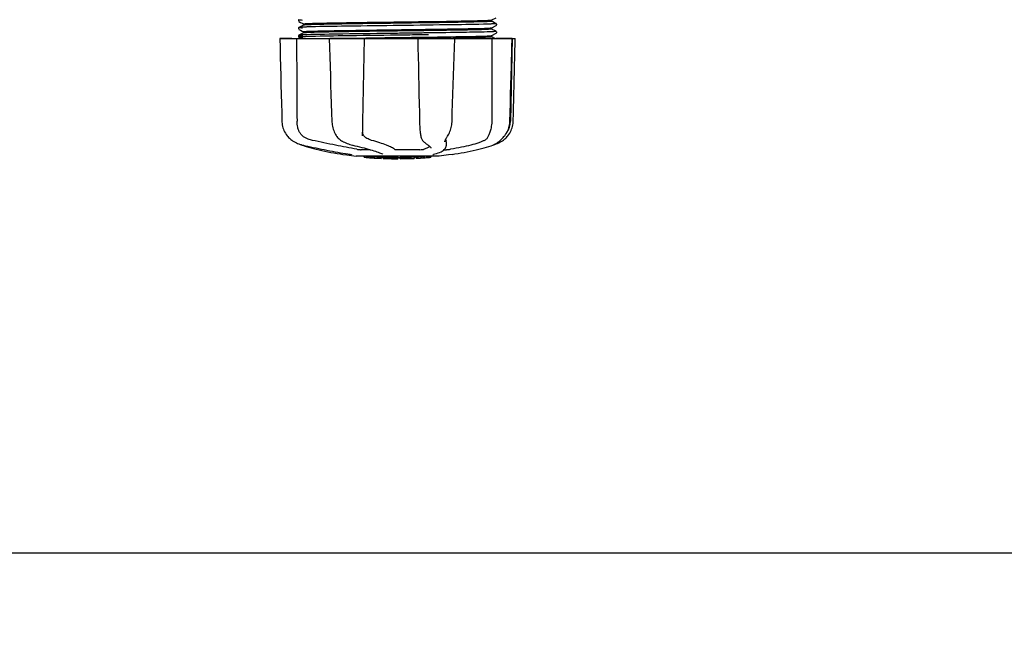
# Model space of a CAD drawing. Units: millimetres. Extents: x 1279 to 5702, y 2132 to 8251.
# Drawn here: x 3168 to 3460, y 4023 to 4211 of the extents above; entities that cross this region are included whole.
import ezdxf

# ---------------------------------------------------------------- set-up
doc = ezdxf.new("R2010")
doc.units = ezdxf.units.MM
doc.layers.add('COTAS', color=7, linetype='Continuous')
doc.styles.add('ARIAL', font='arial.ttf')
doc.dimstyles.new('Diseño_PlanosFabricacion', dxfattribs={"dimtxt": 40, "dimasz": 45, "dimexe": 10, "dimexo": 10, "dimgap": 10, "dimtad": 1, "dimtih": 1, "dimtoh": 1, "dimdec": 0, "dimzin": 1, "dimdsep": 46, "dimtxsty": 'ARIAL', "dimcen": 15, "dimadec": 0, "dimazin": 0, "dimtp": 0.05, "dimtm": 0.05, "dimtfac": 1, "dimtdec": 0, "dimtofl": 0, "dimtmove": 0, "dimatfit": 3, "dimfxl": 0, "dimtolj": 1, "dimarcsym": 0})

# ---------------------------------------------------------------- blocks, each defined once
blk = doc.blocks.new('*D5')
at = {"layer": 'COTAS', "color": 0, "lineweight": -2}
for p, q in [((4020.33, 4521.03), (4020.33, 4042.47)), ((1715.33, 4250.03), (1715.33, 4042.47)), ((1760.33, 4052.47), (3975.33, 4052.47))]:
    blk.add_line(p, q, dxfattribs=at)
at = {"layer": 'COTAS', "color": 0}
for points in [[(1760.33, 4059.97), (1760.33, 4044.97), (1715.33, 4052.47)], [(3975.33, 4059.97), (3975.33, 4044.97), (4020.33, 4052.47)]]:
    blk.add_solid(points, dxfattribs=at)
at = {"layer": 'Defpoints', "color": 0}
for p in [(4020.33, 4531.03), (1715.33, 4260.03), (4020.33, 4052.47)]:
    blk.add_point(p, dxfattribs=at)
at = {"layer": 'COTAS', "color": 0, "insert": (2867.83, 4082.91), "char_height": 40, "attachment_point": 5, "style": 'ARIAL'}
blk.add_mtext('\\A1;2305 mm', dxfattribs=at)
blk = doc.blocks.new('*D17')
at = {"color": 0, "lineweight": -2}
for p, q in [((3459.33, 4923.53), (4294.62, 4923.53)), ((4284.62, 4878.53), (4284.62, 4576.76)), ((4284.62, 4214.31), (4284.62, 4516.08)), ((3841.07, 4169.31), (4294.62, 4169.31))]:
    blk.add_line(p, q, dxfattribs=at)
at = {"color": 0}
for points in [[(4277.12, 4878.53), (4292.12, 4878.53), (4284.62, 4923.53)], [(4277.12, 4214.31), (4292.12, 4214.31), (4284.62, 4169.31)]]:
    blk.add_solid(points, dxfattribs=at)
at = {"layer": 'Defpoints', "color": 0}
for p in [(3449.33, 4923.53), (3831.07, 4169.31), (4284.62, 4169.31)]:
    blk.add_point(p, dxfattribs=at)
at = {"color": 0, "insert": (4284.62, 4546.42), "char_height": 40, "attachment_point": 5, "style": 'ARIAL'}
blk.add_mtext('\\A1;754 mm', dxfattribs=at)

msp = doc.modelspace()

# ---------------------------------------------------------------- linework, layer by layer
for p, q in [((3308.22, 4210.44), (3309.53, 4211.12)), ((3251.02, 4210.44), (3250.98, 4210.38)), ((3250.98, 4210.12), (3251.02, 4210.05)), ((3251.02, 4208.14), (3250.98, 4208.07)), ((3251.06, 4210.49), (3251.02, 4210.44)), ((3251.06, 4208.18), (3251.02, 4208.14)), ((3251.13, 4209.96), (3251.63, 4209.7)), ((3252.44, 4208.91), (3251.13, 4208.22)), ((3251.63, 4209.7), (3252.06, 4209.48)), ((3252.06, 4209.48), (3252.44, 4209.28)), ((3252.43, 4208.9), (3252.43, 4209.29)), ((3281.24, 4208.8), (3279.05, 4208.78)), ((3308.6, 4209.86), (3308.22, 4210.06)), ((3308.22, 4208.13), (3309.53, 4208.81)), ((3308.23, 4210.05), (3308.23, 4210.45)), ((3308.23, 4207.74), (3308.23, 4208.14)), ((3309.03, 4209.64), (3308.6, 4209.86)), ((3309.53, 4209.38), (3309.03, 4209.64)), ((3309.59, 4208.85), (3309.64, 4208.9)), ((3309.68, 4209.22), (3309.64, 4209.29)), ((3309.64, 4208.9), (3309.68, 4208.97)), ((3250.98, 4207.81), (3251.02, 4207.74)), ((3251.02, 4205.83), (3250.98, 4205.77)), ((3251.01, 4205.46), (3251.05, 4205.4)), ((3251.06, 4205.87), (3251.02, 4205.83)), ((3251.13, 4205.91), (3251.12, 4205.91)), ((3251.13, 4207.66), (3251.63, 4207.39)), ((3252.44, 4206.6), (3251.13, 4205.91)), ((3251.13, 4205.35), (3251.63, 4205.08)), ((3251.63, 4207.39), (3252.06, 4207.17)), ((3252.06, 4207.17), (3252.44, 4206.97)), ((3252.43, 4206.59), (3252.43, 4206.98)), ((3280.91, 4206.49), (3280.31, 4206.48)), ((3280.91, 4205.94), (3280.32, 4205.93)), ((3289.1, 4207.28), (3288.15, 4207.27)), ((3288.15, 4205.35), (3289.1, 4205.37)), ((3289.5, 4207.29), (3289.1, 4207.28)), ((3289.1, 4205.37), (3289.52, 4205.37)), ((3289.51, 4206.6), (3289.11, 4206.6)), ((3289.51, 4206.05), (3289.12, 4206.05)), ((3289.5, 4207.68), (3289.86, 4207.69)), ((3308.21, 4205.81), (3308.22, 4205.82)), ((3308.6, 4207.56), (3308.22, 4207.75)), ((3308.22, 4205.82), (3309.53, 4206.5)), ((3308.6, 4205.25), (3308.22, 4205.44)), ((3308.23, 4205.43), (3308.23, 4205.83)), ((3309.03, 4207.33), (3308.6, 4207.56)), ((3309.03, 4205.02), (3308.6, 4205.25)), ((3309.53, 4207.07), (3309.03, 4207.33)), ((3309.59, 4206.54), (3309.64, 4206.59)), ((3309.68, 4206.91), (3309.64, 4206.98)), ((3309.64, 4206.59), (3309.68, 4206.66)), ((3245.46, 4204.93), (3315.19, 4204.93)), ((3245.46, 4204.93), (3245.46, 4204.91)), ((3249.07, 4204.91), (3245.47, 4204.91)), ((3251.63, 4205.08), (3251.93, 4204.93)), ((3260.06, 4204.95), (3260.23, 4204.95)), ((3260.07, 4204.93), (3260.07, 4204.91)), ((3260.23, 4204.95), (3260.84, 4204.97)), ((3270.05, 4204.91), (3260.25, 4204.91)), ((3260.84, 4204.97), (3261.06, 4204.97)), ((3286.31, 4204.93), (3286.37, 4202.31)), ((3286.79, 4204.94), (3286.48, 4204.94)), ((3297.05, 4204.91), (3286.78, 4204.91)), ((3289.84, 4204.98), (3289.53, 4204.98)), ((3297.26, 4204.9), (3297.27, 4204.93)), ((3309.22, 4204.93), (3309.03, 4205.02)), ((3314.26, 4204.91), (3309.54, 4204.91)), ((3314.28, 4204.93), (3313.78, 4180.43)), ((3314.2, 4202.33), (3314.27, 4204.91)), ((3314.27, 4204.91), (3314.27, 4204.93)), ((3315.19, 4204.91), (3315.19, 4204.93)), ((3313.61, 4180.39), (3313.75, 4185.66)), ((3260.8, 4182.89), (3260.88, 4180.39)), ((3308.24, 4183.12), (3308.23, 4180.43)), ((3308.24, 4183.53), (3308.24, 4183.12)), ((3260.88, 4180.39), (3260.89, 4180.18)), ((3313.6, 4180.2), (3313.61, 4180.39)), ((3262.3, 4175.99), (3262.37, 4175.88)), ((3262.3, 4175.99), (3262.3, 4175.99)), ((3269.95, 4176.05), (3269.96, 4176.19)), ((3269.95, 4176.06), (3269.95, 4176.05)), ((3287.18, 4176.15), (3287.18, 4176.15)), ((3295.06, 4175.84), (3295.16, 4176)), ((3311.91, 4175.96), (3312.06, 4176.14)), ((3249.2, 4174.65), (3249.42, 4174.51)), ((3249.42, 4174.51), (3249.46, 4174.48)), ((3249.46, 4174.48), (3249.65, 4174.37)), ((3251.72, 4173.49), (3251.75, 4173.48)), ((3252.14, 4173.31), (3252.63, 4173.15)), ((3252.28, 4173.34), (3252.45, 4173.3)), ((3263.97, 4174.5), (3264.02, 4174.47)), ((3264.02, 4174.47), (3264.22, 4174.36)), ((3266.96, 4173.34), (3267.13, 4173.3)), ((3287.91, 4174.54), (3288.01, 4174.44)), ((3288.01, 4174.44), (3288.21, 4174.25)), ((3289.37, 4173.35), (3289.38, 4173.35)), ((3289.38, 4173.35), (3289.53, 4173.25)), ((3289.53, 4173.25), (3289.73, 4173.11)), ((3294.31, 4174.33), (3294.31, 4174.32)), ((3294.73, 4172.94), (3294.75, 4173.15)), ((3294.77, 4174.33), (3294.75, 4173.13)), ((3294.75, 4173.15), (3294.75, 4173.13)), ((3308.03, 4173.15), (3308.51, 4173.31)), ((3308.51, 4173.31), (3308.65, 4173.37)), ((3308.94, 4173.49), (3309.16, 4173.56)), ((3309.16, 4173.56), (3309.54, 4173.69)), ((3309.17, 4173.61), (3309.29, 4173.69)), ((3309.29, 4173.69), (3309.41, 4173.76)), ((3309.54, 4173.85), (3309.41, 4173.76)), ((3311.85, 4175.88), (3311.91, 4175.96)), ((3264.11, 4170.6), (3265.27, 4170.43)), ((3265.27, 4170.43), (3265.28, 4170.43)), ((3266.13, 4170.62), (3266.24, 4170.61)), ((3272.25, 4171.99), (3269.52, 4171.99)), ((3275.99, 4170.66), (3275.99, 4170.66)), ((3286.93, 4171.99), (3280.44, 4171.99)), ((3290.21, 4172.47), (3290.21, 4172.48)), ((3290.94, 4170.6), (3290.95, 4170.61)), ((3295.39, 4170.43), (3292.61, 4170.09)), ((3294.15, 4171.99), (3294.83, 4171.99)), ((3296.55, 4170.6), (3295.39, 4170.43)), ((3292.58, 4170.09), (3268.12, 4170.09)), ((3270.44, 4169.76), (3270.44, 4170.09)), ((3272.91, 4169.58), (3272.91, 4169.98)), ((3273.87, 4169.49), (3273.87, 4169.5)), ((3275.51, 4169.84), (3275.51, 4169.41)), ((3276.11, 4169.41), (3276.11, 4169.79)), ((3276.37, 4169.38), (3276.37, 4169.8)), ((3280.43, 4169.31), (3280.43, 4169.33)), ((3280.47, 4169.33), (3280.47, 4169.73)), ((3281.07, 4169.31), (3281.07, 4169.74)), ((3281.08, 4169.31), (3282.74, 4169.34)), ((3282.74, 4169.76), (3282.74, 4169.34)), ((3282.74, 4169.34), (3282.76, 4169.34)), ((3283.63, 4169.36), (3283.63, 4169.78)), ((3285.27, 4169.84), (3285.27, 4169.42)), ((3285.87, 4169.44), (3285.87, 4169.87)), ((3287.55, 4169.54), (3287.55, 4169.54)), ((3288.52, 4169.6), (3288.31, 4169.59)), ((3289.02, 4170.07), (3288.37, 4170.02)), ((3288.37, 4169.62), (3288.37, 4170.02)), ((3288.37, 4169.62), (3289.02, 4169.66)), ((3288.52, 4169.6), (3288.52, 4169.6)), ((3289.41, 4170.09), (3289.02, 4170.07)), ((3289.02, 4169.66), (3289.02, 4170.07)), ((3289.84, 4169.72), (3289.84, 4170.09)), ((3289.84, 4169.72), (3290.22, 4169.74)), ((3290.22, 4170.09), (3290.22, 4169.74)), ((3290.22, 4169.74), (3290.22, 4169.74))]:
    msp.add_line(p, q)
for points in [[(3250.98, 4210.38), (3250.95, 4210.29), (3250.95, 4210.2), (3250.98, 4210.12)], [(3250.98, 4208.07), (3250.95, 4207.98), (3250.95, 4207.89), (3250.98, 4207.81)], [(3309.68, 4208.97), (3309.7, 4209.04), (3309.71, 4209.13), (3309.68, 4209.22)], [(3250.98, 4205.77), (3250.96, 4205.69), (3250.95, 4205.6), (3250.97, 4205.52), (3251.01, 4205.46)], [(3251.05, 4205.4), (3251.09, 4205.37), (3251.12, 4205.35), (3251.13, 4205.35)], [(3309.68, 4206.66), (3309.7, 4206.74), (3309.71, 4206.82), (3309.68, 4206.91)], [(3245.46, 4204.91), (3245.53, 4202.31), (3245.6, 4199.51), (3245.74, 4193.93)], [(3260.07, 4204.91), (3260.16, 4202.31), (3260.25, 4199.5), (3260.43, 4193.93)], [(3270.03, 4177.82), (3270.05, 4178.21), (3270.06, 4178.6), (3270.08, 4179), (3270.09, 4179.4), (3270.1, 4179.81), (3270.1, 4180.21), (3270.57, 4204.93)], [(3286.37, 4202.31), (3286.43, 4199.51), (3286.49, 4196.71), (3286.55, 4193.93), (3286.61, 4191.16), (3286.67, 4188.39), (3286.73, 4185.64), (3286.79, 4182.89), (3286.85, 4180.2)], [(3297.09, 4199.52), (3297.18, 4202.33), (3297.26, 4204.9)], [(3313.98, 4193.95), (3314.05, 4196.73), (3314.2, 4202.33)], [(3314.99, 4196.71), (3315.06, 4199.51), (3315.19, 4204.91)], [(3296.73, 4188.41), (3296.82, 4191.17), (3296.91, 4193.94), (3297.09, 4199.52)], [(3314.78, 4188.39), (3314.85, 4191.16), (3314.99, 4196.71)], [(3245.74, 4193.93), (3245.81, 4191.16), (3245.95, 4185.64)], [(3260.43, 4193.93), (3260.52, 4191.15), (3260.62, 4188.39), (3260.8, 4182.89)], [(3313.75, 4185.66), (3313.83, 4188.41), (3313.98, 4193.95)], [(3296.47, 4180.39), (3296.55, 4182.91), (3296.73, 4188.41)], [(3314.58, 4180.39), (3314.64, 4182.89), (3314.78, 4188.39)], [(3245.95, 4185.64), (3246.02, 4182.89), (3246.08, 4180.39)], [(3246.08, 4180.39), (3246.09, 4180.18), (3246.12, 4179.75), (3246.19, 4179.32), (3246.28, 4178.9), (3246.39, 4178.48), (3246.53, 4178.06), (3246.7, 4177.65), (3246.89, 4177.25), (3247.11, 4176.87), (3247.35, 4176.49), (3247.61, 4176.13), (3247.75, 4175.96)], [(3260.89, 4180.18), (3260.93, 4179.75), (3260.98, 4179.33), (3261.06, 4178.91), (3261.16, 4178.49), (3261.28, 4178.08), (3261.42, 4177.67), (3261.58, 4177.27), (3261.77, 4176.89), (3261.97, 4176.51), (3262.19, 4176.15), (3262.3, 4175.99)], [(3286.85, 4180.2), (3286.86, 4179.79), (3286.88, 4179.38), (3286.9, 4178.98), (3286.92, 4178.57), (3286.95, 4178.18), (3286.98, 4177.79), (3287.02, 4177.4), (3287.06, 4177.03), (3287.1, 4176.67), (3287.15, 4176.32), (3287.18, 4176.15)], [(3295.16, 4176), (3295.32, 4176.26), (3295.51, 4176.62), (3295.69, 4176.99), (3295.85, 4177.37), (3295.99, 4177.75), (3296.12, 4178.15), (3296.22, 4178.56), (3296.31, 4178.96), (3296.38, 4179.38), (3296.43, 4179.79), (3296.46, 4180.21), (3296.47, 4180.39)], [(3312.06, 4176.14), (3312.32, 4176.5), (3312.57, 4176.88), (3312.79, 4177.27), (3312.98, 4177.67), (3313.15, 4178.08), (3313.29, 4178.49), (3313.41, 4178.91), (3313.5, 4179.34), (3313.56, 4179.77), (3313.6, 4180.2)], [(3312.91, 4175.96), (3313.04, 4176.13), (3313.31, 4176.49), (3313.55, 4176.87), (3313.77, 4177.25), (3313.96, 4177.65), (3314.13, 4178.06), (3314.27, 4178.48), (3314.38, 4178.9), (3314.47, 4179.32), (3314.53, 4179.75), (3314.57, 4180.18), (3314.58, 4180.39)], [(3269.96, 4176.19), (3269.97, 4176.36), (3269.99, 4176.71), (3270, 4177.07), (3270.02, 4177.44), (3270.03, 4177.82)], [(3287.18, 4176.15), (3287.2, 4176.02), (3287.25, 4175.75), (3287.33, 4175.5), (3287.41, 4175.27), (3287.51, 4175.07), (3287.62, 4174.88), (3287.75, 4174.71), (3287.89, 4174.56), (3287.91, 4174.54)], [(3247.75, 4175.96), (3247.84, 4175.85), (3248.06, 4175.61), (3248.29, 4175.38), (3248.52, 4175.17), (3248.75, 4174.98), (3248.98, 4174.8), (3249.2, 4174.65)], [(3249.65, 4174.37), (3250, 4174.18), (3250.37, 4174), (3250.74, 4173.84), (3251.12, 4173.69), (3251.5, 4173.56), (3251.89, 4173.44), (3252.28, 4173.34)], [(3251.75, 4173.48), (3251.88, 4173.42), (3252.01, 4173.37), (3252.14, 4173.31)], [(3252.45, 4173.3), (3253.02, 4173.17), (3253.8, 4173), (3254.58, 4172.83), (3255.38, 4172.66), (3256.19, 4172.5), (3257, 4172.33), (3257.81, 4172.16), (3258.62, 4172), (3259.43, 4171.84), (3260.24, 4171.69), (3261.04, 4171.53), (3261.83, 4171.38), (3262.61, 4171.24), (3263.39, 4171.1), (3264.15, 4170.96), (3264.89, 4170.83), (3265.62, 4170.71), (3266.13, 4170.62)], [(3252.63, 4173.15), (3253.29, 4172.93), (3253.98, 4172.72), (3254.71, 4172.51), (3255.47, 4172.3), (3256.26, 4172.1), (3257.08, 4171.91), (3257.92, 4171.72), (3258.78, 4171.53), (3259.67, 4171.36), (3260.57, 4171.18), (3261.49, 4171.02), (3262.42, 4170.86), (3263.37, 4170.71), (3264.11, 4170.6)], [(3262.37, 4175.88), (3262.57, 4175.63), (3262.78, 4175.39), (3263, 4175.18), (3263.23, 4174.98), (3263.47, 4174.8), (3263.72, 4174.64), (3263.97, 4174.5)], [(3264.22, 4174.36), (3264.62, 4174.17), (3265.02, 4174), (3265.41, 4173.84), (3265.8, 4173.69), (3266.19, 4173.56), (3266.58, 4173.44), (3266.96, 4173.34)], [(3267.13, 4173.3), (3267.68, 4173.17), (3268.4, 4173), (3269.1, 4172.83), (3269.78, 4172.66), (3270.44, 4172.49), (3271.07, 4172.32), (3271.67, 4172.15), (3272.25, 4171.99), (3272.79, 4171.83), (3273.3, 4171.68), (3273.77, 4171.53), (3274.21, 4171.38), (3274.61, 4171.24), (3274.98, 4171.1), (3275.31, 4170.97), (3275.59, 4170.85), (3275.84, 4170.74), (3275.99, 4170.66)], [(3288.21, 4174.25), (3288.4, 4174.08), (3288.59, 4173.92), (3288.78, 4173.77), (3288.96, 4173.63), (3289.13, 4173.51), (3289.3, 4173.39), (3289.37, 4173.35)], [(3289.73, 4173.11), (3289.89, 4172.98), (3290.01, 4172.86), (3290.1, 4172.74), (3290.16, 4172.64), (3290.2, 4172.55), (3290.21, 4172.47)], [(3294.31, 4174.33), (3294.31, 4174.36), (3294.32, 4174.42), (3294.34, 4174.48), (3294.36, 4174.56), (3294.4, 4174.65), (3294.44, 4174.75), (3294.49, 4174.86), (3294.55, 4174.98), (3294.62, 4175.1), (3294.7, 4175.24), (3294.78, 4175.38), (3294.87, 4175.52), (3294.96, 4175.68), (3295.06, 4175.84)], [(3296.55, 4170.6), (3297.29, 4170.71), (3298.24, 4170.86), (3299.17, 4171.02), (3300.09, 4171.18), (3300.99, 4171.36), (3301.88, 4171.53), (3302.74, 4171.72), (3303.58, 4171.91), (3304.4, 4172.1), (3305.19, 4172.3), (3305.95, 4172.51), (3306.67, 4172.72), (3307.37, 4172.93), (3308.03, 4173.15)], [(3308.65, 4173.37), (3308.78, 4173.42), (3308.91, 4173.48), (3309.04, 4173.54), (3309.17, 4173.61)], [(3309.54, 4173.85), (3309.69, 4173.94), (3309.84, 4174.05), (3310.01, 4174.18), (3310.19, 4174.31), (3310.38, 4174.46), (3310.58, 4174.62), (3310.78, 4174.8), (3310.99, 4174.99), (3311.2, 4175.19), (3311.42, 4175.41), (3311.63, 4175.64), (3311.85, 4175.88)], [(3309.54, 4173.69), (3309.92, 4173.84), (3310.29, 4174), (3310.65, 4174.18), (3311.01, 4174.37), (3311.2, 4174.48)], [(3311.2, 4174.48), (3311.24, 4174.51), (3311.46, 4174.65), (3311.68, 4174.8), (3311.91, 4174.98), (3312.14, 4175.17), (3312.37, 4175.38), (3312.6, 4175.61), (3312.82, 4175.85), (3312.91, 4175.96)], [(3266.24, 4170.61), (3266.33, 4170.59), (3266.38, 4170.58)], [(3266.38, 4170.58), (3266.42, 4170.57), (3266.46, 4170.56), (3266.5, 4170.56)], [(3266.5, 4170.56), (3266.54, 4170.55), (3266.57, 4170.54), (3266.6, 4170.53), (3266.63, 4170.53), (3266.65, 4170.52), (3266.67, 4170.52), (3266.69, 4170.51), (3266.71, 4170.51), (3266.72, 4170.5), (3266.73, 4170.5), (3266.73, 4170.5)], [(3290.82, 4170.57), (3290.82, 4170.57), (3290.82, 4170.57), (3290.83, 4170.57), (3290.84, 4170.57), (3290.85, 4170.58), (3290.87, 4170.58), (3290.89, 4170.59), (3290.91, 4170.6), (3290.94, 4170.6)], [(3290.95, 4170.61), (3291.36, 4170.71), (3291.87, 4170.86), (3292.35, 4171.02), (3292.8, 4171.2), (3293.22, 4171.39), (3293.58, 4171.58), (3293.9, 4171.79), (3294.16, 4172), (3294.38, 4172.22), (3294.55, 4172.45), (3294.67, 4172.69), (3294.73, 4172.94)]]:
    msp.add_lwpolyline(points)
for centre, radius, start, end in [((3250.77, 7046.22), 2841.5, 270.78769, 270.92676), ((3307.78, 4180.55), 6, 325.1838, 358.8309), ((3316.3, 4184.19), 23.58, 202.9085, 203.5975), ((3280.33, 4282.75), 113.33, 262.3608, 263.7779), ((3273.59, 4195.25), 25.68, 262.9409, 265.6026), ((3280.33, 4283.06), 113.35, 265.3035, 265.5934), ((3280.33, 4283.06), 113.75, 265.6089, 266.4971), ((3273.58, 4195.33), 25.36, 265.5897, 268.4864), ((3273.58, 4195.02), 25.45, 265.6052, 268.4917), ((3280.33, 4283.06), 113.32, 266.2444, 267.5644), ((3280.33, 4283.06), 113.73, 266.2576, 267.5729), ((3274.56, 4188.73), 19.25, 266.4969, 267.234), ((3274.55, 4188.7), 19.22, 267.234, 267.9583), ((3280.33, 4283.06), 113.75, 266.622, 266.7443), ((3280.33, 4283.06), 113.75, 266.7443, 267.5681), ((3280.33, 4283.06), 113.35, 267.5644, 267.9973), ((3278.08, 4196.82), 27.48, 265.8932, 266.4286), ((3280.33, 4283.06), 113.32, 267.9973, 270.0707), ((3280.33, 4283.06), 113.73, 268.0044, 270.0705), ((3280.33, 4283.06), 113.75, 268.0048, 268.7922), ((3278.08, 4196.73), 27.39, 267.3128, 268.5014), ((3278.08, 4196.69), 27.35, 268.5016, 269.6991), ((3280.33, 4283.06), 113.75, 268.7922, 269.4368), ((3279.46, 4193.85), 24.54, 269.4343, 270.4323), ((3279.46, 4193.87), 24.55, 270.4326, 272.2729), ((3280.33, 4283.06), 113.75, 269.6554, 270.0523), ((3280.33, 4283.06), 113.35, 270.0707, 270.3759), ((3280.33, 4283.06), 113.32, 270.3741, 271.2173), ((3280.33, 4283.06), 113.73, 270.3728, 271.2131), ((3280.33, 4283.06), 113.35, 271.2188, 271.668), ((3280.33, 4283.06), 113.75, 271.4062, 271.4683), ((3280.33, 4283.06), 113.32, 271.668, 272.5009), ((3280.33, 4283.06), 113.73, 271.6621, 272.4921), ((3280.33, 4283.06), 113.75, 271.666, 272.4959), ((3280.33, 4283.06), 113.35, 272.5047, 272.8046), ((3280.33, 4283.06), 113.32, 272.8046, 274.0676), ((3280.33, 4283.06), 113.73, 272.7948, 274.0533), ((3280.33, 4283.06), 113.75, 272.7987, 273.6402), ((3280.33, 4283.06), 113.75, 273.6374, 273.8385), ((3280.33, 4283.06), 113.75, 273.6374, 273.8385), ((3294.89, 4064.88), 104.92, 93.5982, 93.7966), ((3291.33, 4119.14), 50.54, 93.4337, 93.8456), ((3280.33, 4283.06), 113.75, 274.1285, 274.9859), ((3308.72, 3875.35), 294.97, 93.6703, 93.8285)]:
    msp.add_arc(centre, radius, start, end)
for points, knots in [([(3251.13, 4208.22), (3251.06, 4208.19), (3251.8, 4208.14), (3251.9, 4208.13), (3252.19, 4208.11)], [0, 0, 0, 0, 0.206775, 1, 1, 1, 1]), ([(3251.13, 4210.53), (3251.07, 4210.5), (3251.75, 4210.44), (3251.84, 4210.44), (3252.1, 4210.43)], [0, 0, 0, 0, 0.204911, 1, 1, 1, 1]), ([(3252.05, 4208.31), (3251.83, 4208.3), (3251.55, 4208.29), (3251.25, 4208.25), (3251.15, 4208.24), (3251.13, 4208.22)], [0, 0, 0, 0, 0.703072, 0.902356, 1, 1, 1, 1]), ([(3253.46, 4208.36), (3253.32, 4208.36), (3252.85, 4208.34), (3252.38, 4208.32), (3252.05, 4208.31)], [0, 0, 0, 0, 0.291131, 1, 1, 1, 1]), ([(3252.43, 4209.29), (3252.43, 4209.29), (3252.44, 4209.3), (3252.45, 4209.31), (3252.46, 4209.31)], [0, 0, 0, 0, 0.323738, 1, 1, 1, 1]), ([(3253.75, 4209.01), (3253.57, 4209), (3253.26, 4208.99), (3252.86, 4208.97), (3252.61, 4208.94), (3252.47, 4208.93), (3252.44, 4208.91)], [0, 0, 0, 0, 0.405922, 0.708638, 0.906816, 1, 1, 1, 1]), ([(3252.46, 4209.31), (3252.55, 4209.33), (3252.84, 4209.35), (3253.12, 4209.37), (3253.31, 4209.38)], [0, 0, 0, 0, 0.329362, 1, 1, 1, 1]), ([(3253.31, 4209.38), (3254.55, 4209.45), (3257.86, 4209.53), (3263.85, 4209.64), (3271.62, 4209.75), (3277.32, 4209.83), (3280.33, 4209.87)], [0, 0, 0, 0, 0.137328, 0.367502, 0.66575, 1, 1, 1, 1]), ([(3279.05, 4208.78), (3273.93, 4208.71), (3265.4, 4208.59), (3256.87, 4208.47), (3253.46, 4208.36)], [0, 0, 0, 0, 0.599958, 1, 1, 1, 1]), ([(3280.33, 4209.47), (3274.84, 4209.4), (3267.3, 4209.31), (3258.44, 4209.15), (3255.07, 4209.07), (3253.75, 4209.01)], [0, 0, 0, 0, 0.619128, 0.851546, 1, 1, 1, 1]), ([(3280.33, 4209.87), (3285.84, 4209.94), (3293.41, 4210.03), (3302.28, 4210.2), (3305.65, 4210.28), (3306.96, 4210.33)], [0, 0, 0, 0, 0.620485, 0.852671, 1, 1, 1, 1]), ([(3306.87, 4209.94), (3305.55, 4209.88), (3302.18, 4209.8), (3293.33, 4209.64), (3285.8, 4209.55), (3280.33, 4209.47)], [0, 0, 0, 0, 0.149219, 0.381794, 1, 1, 1, 1]), ([(3307.05, 4209.22), (3303.59, 4209.11), (3294.98, 4208.98), (3286.37, 4208.87), (3281.24, 4208.8)], [0, 0, 0, 0, 0.402771, 1, 1, 1, 1]), ([(3308.21, 4210.04), (3308.17, 4210.02), (3308.04, 4210.01), (3307.59, 4209.96), (3307.19, 4209.95), (3306.87, 4209.94)], [0, 0, 0, 0, 0.099202, 0.299454, 1, 1, 1, 1]), ([(3306.87, 4208.02), (3307.06, 4208.03), (3307.37, 4208.04), (3307.78, 4208.07), (3308.05, 4208.1), (3308.18, 4208.11), (3308.22, 4208.13)], [0, 0, 0, 0, 0.406237, 0.709093, 0.907174, 1, 1, 1, 1]), ([(3306.96, 4210.33), (3307.13, 4210.34), (3307.43, 4210.36), (3307.81, 4210.38), (3308.06, 4210.41), (3308.18, 4210.42), (3308.22, 4210.44)], [0, 0, 0, 0, 0.405449, 0.70796, 0.906279, 1, 1, 1, 1]), ([(3308.51, 4209.27), (3308.41, 4209.27), (3307.92, 4209.24), (3307.44, 4209.23), (3307.05, 4209.22)], [0, 0, 0, 0, 0.210205, 1, 1, 1, 1]), ([(3308.23, 4210.05), (3308.23, 4210.05), (3308.22, 4210.04), (3308.22, 4210.04), (3308.21, 4210.04)], [0, 0, 0, 0, 0.360773, 1, 1, 1, 1]), ([(3309.53, 4209.38), (3309.6, 4209.35), (3308.88, 4209.29), (3308.79, 4209.28), (3308.51, 4209.27)], [0, 0, 0, 0, 0.205858, 1, 1, 1, 1]), ([(3251.97, 4205.44), (3251.74, 4205.43), (3251.66, 4205.43), (3251.07, 4205.37), (3251.13, 4205.35)], [0, 0, 0, 0, 0.797523, 1, 1, 1, 1]), ([(3251.12, 4205.91), (3251.11, 4205.91), (3251.19, 4205.87), (3251.24, 4205.88), (3251.45, 4205.84), (3251.79, 4205.83), (3252.09, 4205.81), (3252.27, 4205.8)], [0, 0, 0, 0, 0.037564, 0.10782, 0.214225, 0.535608, 1, 1, 1, 1]), ([(3251.97, 4205.99), (3251.77, 4205.98), (3251.5, 4205.95), (3251.2, 4205.95), (3251.13, 4205.91)], [0, 0, 0, 0, 0.70153, 1, 1, 1, 1]), ([(3251.13, 4205.35), (3251.16, 4205.33), (3251.27, 4205.32), (3251.5, 4205.29), (3251.85, 4205.27), (3252.12, 4205.26), (3252.27, 4205.25)], [0, 0, 0, 0, 0.09435, 0.29263, 0.594976, 1, 1, 1, 1]), ([(3253.33, 4206.05), (3253.2, 4206.05), (3252.74, 4206.03), (3252.29, 4206.01), (3251.97, 4205.99)], [0, 0, 0, 0, 0.292667, 1, 1, 1, 1]), ([(3253.33, 4205.5), (3253.2, 4205.5), (3252.74, 4205.48), (3252.29, 4205.46), (3251.97, 4205.44)], [0, 0, 0, 0, 0.292667, 1, 1, 1, 1]), ([(3252.43, 4206.98), (3252.43, 4206.98), (3252.43, 4206.99), (3252.44, 4206.99), (3252.44, 4206.99)], [0, 0, 0, 0, 0.377176, 1, 1, 1, 1]), ([(3252.44, 4206.99), (3252.48, 4207.01), (3252.61, 4207.02), (3252.87, 4207.05), (3253.27, 4207.07), (3253.57, 4207.09), (3253.75, 4207.1)], [0, 0, 0, 0, 0.095384, 0.294311, 0.596286, 1, 1, 1, 1]), ([(3252.54, 4206.62), (3252.53, 4206.62), (3252.5, 4206.61), (3252.46, 4206.61), (3252.44, 4206.6)], [0, 0, 0, 0, 0.350529, 1, 1, 1, 1]), ([(3253.69, 4206.7), (3253.56, 4206.69), (3253.18, 4206.67), (3252.79, 4206.66), (3252.54, 4206.62)], [0, 0, 0, 0, 0.349254, 1, 1, 1, 1]), ([(3280.31, 4206.48), (3274.9, 4206.41), (3265.91, 4206.29), (3256.91, 4206.17), (3253.33, 4206.05)], [0, 0, 0, 0, 0.601478, 1, 1, 1, 1]), ([(3280.32, 4205.93), (3274.91, 4205.86), (3265.91, 4205.74), (3256.92, 4205.62), (3253.33, 4205.5)], [0, 0, 0, 0, 0.601474, 1, 1, 1, 1]), ([(3280.33, 4207.17), (3274.82, 4207.09), (3267.24, 4207), (3258.37, 4206.84), (3255, 4206.76), (3253.69, 4206.7)], [0, 0, 0, 0, 0.620714, 0.852863, 1, 1, 1, 1]), ([(3253.75, 4207.1), (3255.07, 4207.15), (3258.44, 4207.23), (3267.3, 4207.39), (3274.84, 4207.49), (3280.33, 4207.56)], [0, 0, 0, 0, 0.148454, 0.380872, 1, 1, 1, 1]), ([(3261.06, 4204.97), (3262.45, 4205), (3268.87, 4205.1), (3275.3, 4205.18), (3280.33, 4205.25)], [0, 0, 0, 0, 0.216484, 1, 1, 1, 1]), ([(3280.33, 4207.56), (3281.11, 4207.57), (3284.16, 4207.61), (3287.22, 4207.65), (3289.5, 4207.68)], [0, 0, 0, 0, 0.254229, 1, 1, 1, 1]), ([(3288.15, 4207.27), (3287.51, 4207.26), (3284.9, 4207.23), (3282.3, 4207.19), (3280.33, 4207.17)], [0, 0, 0, 0, 0.245573, 1, 1, 1, 1]), ([(3280.33, 4205.25), (3280.99, 4205.26), (3283.6, 4205.29), (3286.2, 4205.33), (3288.15, 4205.35)], [0, 0, 0, 0, 0.253158, 1, 1, 1, 1]), ([(3289.11, 4206.6), (3288.44, 4206.59), (3285.71, 4206.55), (3282.98, 4206.52), (3280.91, 4206.49)], [0, 0, 0, 0, 0.244753, 1, 1, 1, 1]), ([(3289.12, 4206.05), (3288.45, 4206.04), (3285.71, 4206), (3282.98, 4205.97), (3280.91, 4205.94)], [0, 0, 0, 0, 0.244743, 1, 1, 1, 1]), ([(3306.83, 4207.63), (3304.63, 4207.53), (3298.85, 4207.43), (3293.07, 4207.34), (3289.5, 4207.29)], [0, 0, 0, 0, 0.381151, 1, 1, 1, 1]), ([(3306.92, 4206.9), (3304.56, 4206.83), (3298.76, 4206.73), (3292.96, 4206.65), (3289.51, 4206.6)], [0, 0, 0, 0, 0.406136, 1, 1, 1, 1]), ([(3289.52, 4205.37), (3293.1, 4205.42), (3298.87, 4205.52), (3304.64, 4205.62), (3306.83, 4205.71)], [0, 0, 0, 0, 0.618834, 1, 1, 1, 1]), ([(3289.86, 4207.69), (3293.38, 4207.74), (3299.05, 4207.83), (3304.72, 4207.93), (3306.87, 4208.02)], [0, 0, 0, 0, 0.619718, 1, 1, 1, 1]), ([(3307.35, 4205.34), (3306.04, 4205.27), (3302.5, 4205.19), (3298.96, 4205.12), (3296.73, 4205.09)], [0, 0, 0, 0, 0.371589, 1, 1, 1, 1]), ([(3308.21, 4207.73), (3308.17, 4207.71), (3308.03, 4207.7), (3307.57, 4207.65), (3307.16, 4207.64), (3306.83, 4207.63)], [0, 0, 0, 0, 0.100045, 0.300407, 1, 1, 1, 1]), ([(3306.83, 4205.71), (3307.16, 4205.72), (3307.57, 4205.74), (3308.03, 4205.78), (3308.17, 4205.8), (3308.21, 4205.81)], [0, 0, 0, 0, 0.699593, 0.899955, 1, 1, 1, 1]), ([(3308.43, 4206.96), (3308.32, 4206.95), (3307.82, 4206.93), (3307.32, 4206.92), (3306.92, 4206.9)], [0, 0, 0, 0, 0.211546, 1, 1, 1, 1]), ([(3308.2, 4205.42), (3308.11, 4205.39), (3307.83, 4205.38), (3307.55, 4205.35), (3307.35, 4205.34)], [0, 0, 0, 0, 0.326967, 1, 1, 1, 1]), ([(3308.23, 4205.43), (3308.23, 4205.43), (3308.22, 4205.42), (3308.21, 4205.42), (3308.2, 4205.42)], [0, 0, 0, 0, 0.32743, 1, 1, 1, 1]), ([(3308.23, 4207.74), (3308.23, 4207.74), (3308.22, 4207.74), (3308.22, 4207.73), (3308.21, 4207.73)], [0, 0, 0, 0, 0.357494, 1, 1, 1, 1]), ([(3309.53, 4207.07), (3309.54, 4207.06), (3309.48, 4207.02), (3309.42, 4207.03), (3309.22, 4207), (3308.9, 4206.99), (3308.6, 4206.97), (3308.43, 4206.96)], [0, 0, 0, 0, 0.036253, 0.105922, 0.21205, 0.533848, 1, 1, 1, 1]), ([(3258.77, 4204.93), (3258.88, 4204.93), (3259.31, 4204.94), (3259.73, 4204.94), (3260.06, 4204.95)], [0, 0, 0, 0, 0.242545, 1, 1, 1, 1]), ([(3289.53, 4204.98), (3289.3, 4204.98), (3288.39, 4204.96), (3287.48, 4204.95), (3286.79, 4204.94)], [0, 0, 0, 0, 0.247075, 1, 1, 1, 1]), ([(3250.92, 4178.07), (3250.86, 4178.25), (3250.65, 4179.02), (3250.56, 4179.82), (3250.56, 4180.43)], [0, 0, 0, 0, 0.243951, 1, 1, 1, 1]), ([(3308.23, 4180.43), (3308.23, 4180.22), (3308.2, 4179.43), (3308.07, 4178.64), (3307.92, 4178.07)], [0, 0, 0, 0, 0.256128, 1, 1, 1, 1]), ([(3253.06, 4175.49), (3252.8, 4175.62), (3252.3, 4175.94), (3251.68, 4176.56), (3251.22, 4177.28), (3251.01, 4177.8), (3250.92, 4178.07)], [0, 0, 0, 0, 0.257882, 0.511224, 0.756991, 1, 1, 1, 1]), ([(3270.22, 4176.34), (3270.19, 4176.4), (3270.09, 4176.68), (3270.03, 4176.97), (3270.01, 4177.19)], [0, 0, 0, 0, 0.244548, 1, 1, 1, 1]), ([(3270.98, 4175.49), (3270.81, 4175.59), (3270.51, 4175.84), (3270.3, 4176.17), (3270.22, 4176.34)], [0, 0, 0, 0, 0.514456, 1, 1, 1, 1]), ([(3307.16, 4175.99), (3307.06, 4175.72), (3306.86, 4175.35), (3306.47, 4174.95), (3306.25, 4174.81), (3306.13, 4174.75)], [0, 0, 0, 0, 0.523389, 0.763537, 1, 1, 1, 1]), ([(3307.92, 4178.07), (3307.81, 4177.67), (3307.62, 4177.11), (3307.34, 4176.43), (3307.21, 4176.13), (3307.16, 4175.99)], [0, 0, 0, 0, 0.56075, 0.800168, 1, 1, 1, 1]), ([(3255.12, 4174.75), (3254.94, 4174.79), (3254.24, 4174.97), (3253.55, 4175.24), (3253.06, 4175.49)], [0, 0, 0, 0, 0.251313, 1, 1, 1, 1]), ([(3268.25, 4172.11), (3266.15, 4172.49), (3261.77, 4173.33), (3257.4, 4174.25), (3255.12, 4174.75)], [0, 0, 0, 0, 0.47683, 1, 1, 1, 1]), ([(3272.66, 4174.75), (3272.52, 4174.79), (3271.94, 4174.98), (3271.38, 4175.25), (3270.98, 4175.49)], [0, 0, 0, 0, 0.240478, 1, 1, 1, 1]), ([(3279.47, 4172.11), (3279.35, 4172.21), (3279.06, 4172.41), (3278.54, 4172.7), (3277.87, 4173), (3276.72, 4173.47), (3274.97, 4174.07), (3273.48, 4174.52), (3272.66, 4174.75)], [0, 0, 0, 0, 0.062298, 0.143538, 0.243618, 0.36202, 0.650294, 1, 1, 1, 1]), ([(3294.77, 4174.33), (3294.78, 4174.37), (3294.77, 4174.51), (3294.73, 4174.65), (3294.68, 4174.75)], [0, 0, 0, 0, 0.241871, 1, 1, 1, 1]), ([(3306.13, 4174.75), (3305.87, 4174.62), (3305.29, 4174.36), (3303.94, 4173.86), (3301.91, 4173.27), (3299.13, 4172.65), (3297.12, 4172.29), (3296.06, 4172.13)], [0, 0, 0, 0, 0.083967, 0.181588, 0.414665, 0.691078, 1, 1, 1, 1]), ([(3268.25, 4172.11), (3268.42, 4172.08), (3268.78, 4172.03), (3269.15, 4172), (3269.33, 4172)], [0, 0, 0, 0, 0.494127, 1, 1, 1, 1]), ([(3269.33, 4172), (3269.35, 4171.99), (3269.41, 4171.99), (3269.47, 4171.99), (3269.52, 4171.99)], [0, 0, 0, 0, 0.267461, 1, 1, 1, 1]), ([(3279.47, 4172.11), (3279.48, 4172.1), (3279.52, 4172.08), (3279.63, 4172.05), (3279.83, 4172.02), (3280.12, 4172), (3280.33, 4171.99), (3280.44, 4171.99)], [0, 0, 0, 0, 0.050702, 0.127078, 0.352548, 0.6551, 1, 1, 1, 1]), ([(3286.93, 4171.99), (3287.17, 4171.99), (3287.53, 4172.01), (3287.96, 4172.07), (3288.15, 4172.11), (3288.23, 4172.13)], [0, 0, 0, 0, 0.563217, 0.81509, 1, 1, 1, 1]), ([(3289.9, 4172.97), (3289.81, 4172.88), (3289.6, 4172.72), (3289.06, 4172.41), (3288.58, 4172.24), (3288.23, 4172.13)], [0, 0, 0, 0, 0.191585, 0.420644, 1, 1, 1, 1]), ([(3294.83, 4171.99), (3294.9, 4171.99), (3295.06, 4172), (3295.34, 4172.03), (3295.69, 4172.08), (3295.93, 4172.11), (3296.06, 4172.13)], [0, 0, 0, 0, 0.156035, 0.399297, 0.694492, 1, 1, 1, 1]), ([(3282.76, 4169.34), (3282.78, 4169.34), (3282.9, 4169.34), (3283.02, 4169.34), (3283.12, 4169.35)], [0, 0, 0, 0, 0.162359, 1, 1, 1, 1]), ([(3283.24, 4169.35), (3283.29, 4169.35), (3283.38, 4169.35), (3283.48, 4169.36), (3283.55, 4169.36), (3283.59, 4169.36), (3283.61, 4169.36), (3283.62, 4169.36), (3283.63, 4169.36)], [0, 0, 0, 0, 0.372666, 0.691761, 0.816396, 0.911416, 0.973369, 1, 1, 1, 1])]:
    msp.add_open_spline(points, degree=3, knots=knots)
for points in [[(3250.41, 4204.93), (3250.46, 4196.76), (3250.51, 4188.59), (3250.56, 4180.43)], [(3308.29, 4204.93), (3308.27, 4197.79), (3308.25, 4190.66), (3308.24, 4183.53)]]:
    msp.add_open_spline(points, degree=3)

# ---------------------------------------------------------------- dimensions: what is measured, and where the dimension line sits
at = {"color": 7}
dim = msp.add_linear_dim(base=(4284.62, 4169.31), p1=(3449.33, 4923.53), p2=(3831.07, 4169.31), angle=90, dimstyle='Diseño_PlanosFabricacion', override={"dimpost": ' mm'}, dxfattribs=at)
dim.commit()
dim.dimension.update_dxf_attribs({"geometry": '*D17', "text_midpoint": (4284.62, 4546.42)})
at = {"layer": 'COTAS'}
dim = msp.add_linear_dim(base=(4020.33, 4052.47), p1=(1715.33, 4260.03), p2=(4020.33, 4531.03), dimstyle='Diseño_PlanosFabricacion', override={"dimpost": ' mm'}, dxfattribs=at)
dim.commit()
dim.dimension.update_dxf_attribs({"geometry": '*D5', "text_midpoint": (2867.83, 4052.47), "dimtype": 160})

doc.saveas('drawing.dxf')
